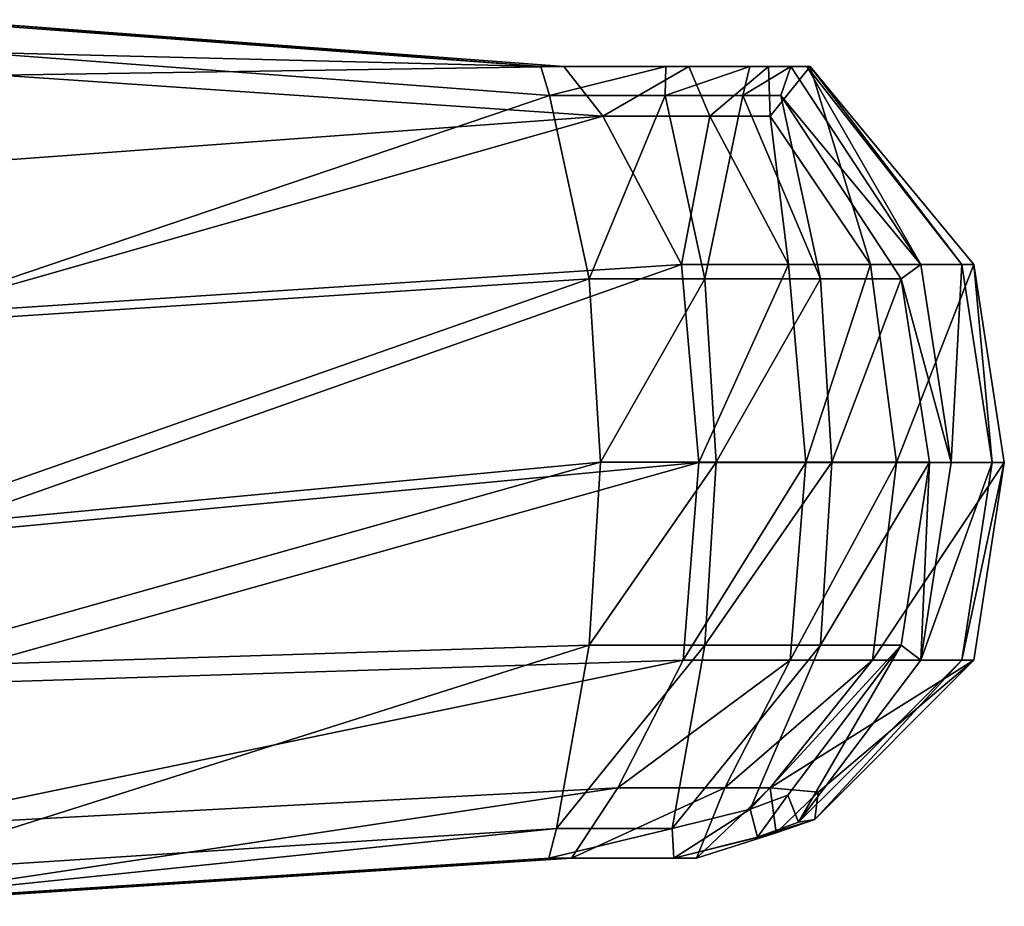
# Model space of a CAD drawing. Extents: x -3.32 to 3.33, y -2.97 to 2.81.
# Drawn here: x 2.79 to 3.33, y 0.18 to 0.67 of the extents above; entities that cross this region are included whole.
import ezdxf

# ---------------------------------------------------------------- set-up
doc = ezdxf.new("R2010")
doc.units = 0

msp = doc.modelspace()

# ---------------------------------------------------------------- linework, layer by layer
for points in [[(2.72948, 0.668454, 2.016279), (2.72948, 0.668454, 2.016279), (2.742177, 0.668454, 2.07149), (3.075185, 0.642496, 1.931319)], [(2.759758, 0.650522, 2.011897), (2.759758, 0.650522, 2.011897), (2.72948, 0.668454, 2.016279), (3.075185, 0.642496, 1.931319)], [(3.087882, 0.642496, 1.986531), (3.087882, 0.642496, 1.986531), (2.742177, 0.668454, 2.07149), (2.775604, 0.637764, 2.171405)], [(3.075185, 0.642496, 1.931319), (3.075185, 0.642496, 1.931319), (2.742177, 0.668454, 2.07149), (3.087882, 0.642496, 1.986531)], [(2.759758, 0.650522, 2.011897), (2.759758, 0.650522, 2.011897), (3.079855, 0.626481, 1.926938), (2.703552, 0.499029, 2.025857)], [(2.759758, 0.650522, 2.011897), (2.759758, 0.650522, 2.011897), (3.075185, 0.642496, 1.931319), (3.079855, 0.626481, 1.926938)], [(3.109426, 0.615096, 2.101945), (3.109426, 0.615096, 2.101945), (2.775604, 0.637764, 2.171405), (2.734627, 0.587562, 2.191866)], [(3.087882, 0.642496, 1.986531), (3.087882, 0.642496, 1.986531), (2.775604, 0.637764, 2.171405), (3.109426, 0.615096, 2.101945)], [(3.144343, 0.642496, 1.915415), (3.144343, 0.642496, 1.915415), (3.075185, 0.642496, 1.931319), (3.087882, 0.642496, 1.986531)], [(3.075185, 0.642496, 1.931319), (3.075185, 0.642496, 1.931319), (3.144343, 0.642496, 1.915415), (3.079855, 0.626481, 1.926938)], [(3.144343, 0.642496, 1.915415), (3.144343, 0.642496, 1.915415), (3.14389, 0.626481, 1.911034), (3.079855, 0.626481, 1.926938)], [(3.15704, 0.642496, 1.970626), (3.15704, 0.642496, 1.970626), (3.087882, 0.642496, 1.986531), (3.109426, 0.615096, 2.101945)], [(3.15704, 0.642496, 1.970626), (3.15704, 0.642496, 1.970626), (3.144343, 0.642496, 1.915415), (3.087882, 0.642496, 1.986531)], [(3.168642, 0.615096, 2.058499), (3.168642, 0.615096, 2.058499), (3.15704, 0.642496, 1.970626), (3.109426, 0.615096, 2.101945)], [(3.144343, 0.642496, 1.915415), (3.144343, 0.642496, 1.915415), (3.190822, 0.642496, 1.903691), (3.14389, 0.626481, 1.911034)], [(3.190822, 0.642496, 1.903691), (3.190822, 0.642496, 1.903691), (3.186926, 0.626481, 1.899309), (3.14389, 0.626481, 1.911034)], [(3.190822, 0.642496, 1.903691), (3.190822, 0.642496, 1.903691), (3.144343, 0.642496, 1.915415), (3.15704, 0.642496, 1.970626)], [(3.201042, 0.642496, 1.954722), (3.201042, 0.642496, 1.954722), (3.15704, 0.642496, 1.970626), (3.168642, 0.615096, 2.058499)], [(3.201042, 0.642496, 1.954722), (3.201042, 0.642496, 1.954722), (3.190822, 0.642496, 1.903691), (3.15704, 0.642496, 1.970626)], [(3.202051, 0.615096, 2.010475), (3.202051, 0.615096, 2.010475), (3.201042, 0.642496, 1.954722), (3.168642, 0.615096, 2.058499)], [(3.190822, 0.642496, 1.903691), (3.190822, 0.642496, 1.903691), (3.213417, 0.642496, 1.896721), (3.186926, 0.626481, 1.899309)], [(3.213417, 0.642496, 1.896721), (3.213417, 0.642496, 1.896721), (3.207848, 0.626481, 1.892339), (3.186926, 0.626481, 1.899309)], [(3.213417, 0.642496, 1.896721), (3.213417, 0.642496, 1.896721), (3.190822, 0.642496, 1.903691), (3.201042, 0.642496, 1.954722)], [(3.222395, 0.642496, 1.941311), (3.222395, 0.642496, 1.941311), (3.201042, 0.642496, 1.954722), (3.224222, 0.642496, 1.964964)], [(3.224222, 0.642496, 1.964964), (3.224222, 0.642496, 1.964964), (3.201042, 0.642496, 1.954722), (3.202051, 0.615096, 2.010475)], [(3.222395, 0.642496, 1.941311), (3.222395, 0.642496, 1.941311), (3.213417, 0.642496, 1.896721), (3.201042, 0.642496, 1.954722)], [(3.224222, 0.642496, 1.964964), (3.224222, 0.642496, 1.964964), (3.202051, 0.615096, 2.010475), (3.257594, 0.532943, 2.066132)], [(3.207848, 0.626481, 1.892339), (3.207848, 0.626481, 1.892339), (3.213417, 0.642496, 1.896721), (3.28541, 0.532943, 1.884889)], [(3.213417, 0.642496, 1.896721), (3.213417, 0.642496, 1.896721), (3.222395, 0.642496, 1.941311), (3.28541, 0.532943, 1.884889)], [(3.222395, 0.642496, 1.941311), (3.222395, 0.642496, 1.941311), (3.224222, 0.642496, 1.964964), (3.308056, 0.532943, 1.940101)], [(3.28541, 0.532943, 1.884889), (3.28541, 0.532943, 1.884889), (3.222395, 0.642496, 1.941311), (3.308056, 0.532943, 1.940101)], [(3.314733, 0.532943, 1.993455), (3.314733, 0.532943, 1.993455), (3.224222, 0.642496, 1.964964), (3.257594, 0.532943, 2.066132)], [(3.308056, 0.532943, 1.940101), (3.308056, 0.532943, 1.940101), (3.224222, 0.642496, 1.964964), (3.314733, 0.532943, 1.993455)], [(3.079855, 0.626481, 1.926938), (3.079855, 0.626481, 1.926938), (3.101877, 0.525044, 1.925729), (2.703552, 0.499029, 2.025857)], [(3.079855, 0.626481, 1.926938), (3.079855, 0.626481, 1.926938), (3.14389, 0.626481, 1.911034), (3.101877, 0.525044, 1.925729)], [(3.14389, 0.626481, 1.911034), (3.14389, 0.626481, 1.911034), (3.165911, 0.525044, 1.909825), (3.101877, 0.525044, 1.925729)], [(3.14389, 0.626481, 1.911034), (3.14389, 0.626481, 1.911034), (3.186926, 0.626481, 1.899309), (3.165911, 0.525044, 1.909825)], [(3.186926, 0.626481, 1.899309), (3.186926, 0.626481, 1.899309), (3.229946, 0.525044, 1.89392), (3.165911, 0.525044, 1.909825)], [(3.186926, 0.626481, 1.899309), (3.186926, 0.626481, 1.899309), (3.207848, 0.626481, 1.892339), (3.229946, 0.525044, 1.89392)], [(3.207848, 0.626481, 1.892339), (3.207848, 0.626481, 1.892339), (3.274508, 0.525044, 1.880508), (3.229946, 0.525044, 1.89392)], [(3.207848, 0.626481, 1.892339), (3.207848, 0.626481, 1.892339), (3.28541, 0.532943, 1.884889), (3.274508, 0.525044, 1.880508)], [(3.15295, 0.532943, 2.164834), (3.15295, 0.532943, 2.164834), (3.109426, 0.615096, 2.101945), (2.722759, 0.504852, 2.264962)], [(3.109426, 0.615096, 2.101945), (3.109426, 0.615096, 2.101945), (2.734627, 0.587562, 2.191866), (2.722759, 0.504852, 2.264962)], [(3.168642, 0.615096, 2.058499), (3.168642, 0.615096, 2.058499), (3.109426, 0.615096, 2.101945), (3.15295, 0.532943, 2.164834)], [(3.212164, 0.532943, 2.121387), (3.212164, 0.532943, 2.121387), (3.168642, 0.615096, 2.058499), (3.15295, 0.532943, 2.164834)], [(3.202051, 0.615096, 2.010475), (3.202051, 0.615096, 2.010475), (3.168642, 0.615096, 2.058499), (3.212164, 0.532943, 2.121387)], [(3.257594, 0.532943, 2.066132), (3.257594, 0.532943, 2.066132), (3.202051, 0.615096, 2.010475), (3.212164, 0.532943, 2.121387)], [(3.15295, 0.532943, 2.164834), (3.15295, 0.532943, 2.164834), (2.722759, 0.504852, 2.264962), (2.725692, 0.382154, 2.277713)], [(3.162544, 0.42339, 2.177246), (3.162544, 0.42339, 2.177246), (3.15295, 0.532943, 2.164834), (2.725692, 0.382154, 2.277713)], [(3.212164, 0.532943, 2.121387), (3.212164, 0.532943, 2.121387), (3.15295, 0.532943, 2.164834), (3.162544, 0.42339, 2.177246)], [(3.221759, 0.42339, 2.1338), (3.221759, 0.42339, 2.1338), (3.212164, 0.532943, 2.121387), (3.162544, 0.42339, 2.177246)], [(3.257594, 0.532943, 2.066132), (3.257594, 0.532943, 2.066132), (3.212164, 0.532943, 2.121387), (3.221759, 0.42339, 2.1338)], [(3.271889, 0.42339, 2.074364), (3.271889, 0.42339, 2.074364), (3.257594, 0.532943, 2.066132), (3.221759, 0.42339, 2.1338)], [(3.314733, 0.532943, 1.993455), (3.314733, 0.532943, 1.993455), (3.257594, 0.532943, 2.066132), (3.271889, 0.42339, 2.074364)], [(3.331586, 0.42339, 1.993115), (3.331586, 0.42339, 1.993115), (3.314733, 0.532943, 1.993455), (3.271889, 0.42339, 2.074364)], [(3.274508, 0.525044, 1.880508), (3.274508, 0.525044, 1.880508), (3.28541, 0.532943, 1.884889), (3.302263, 0.42339, 1.884551)], [(3.28541, 0.532943, 1.884889), (3.28541, 0.532943, 1.884889), (3.308056, 0.532943, 1.940101), (3.302263, 0.42339, 1.884551)], [(3.302263, 0.42339, 1.884551), (3.302263, 0.42339, 1.884551), (3.308056, 0.532943, 1.940101), (3.324909, 0.42339, 1.939761)], [(3.308056, 0.532943, 1.940101), (3.308056, 0.532943, 1.940101), (3.314733, 0.532943, 1.993455), (3.324909, 0.42339, 1.939761)], [(3.324909, 0.42339, 1.939761), (3.324909, 0.42339, 1.939761), (3.314733, 0.532943, 1.993455), (3.331586, 0.42339, 1.993115)], [(2.703552, 0.499029, 2.025857), (2.703552, 0.499029, 2.025857), (3.101877, 0.525044, 1.925729), (2.703552, 0.385423, 2.025857)], [(3.101877, 0.525044, 1.925729), (3.101877, 0.525044, 1.925729), (3.108045, 0.423617, 1.92539), (2.703552, 0.385423, 2.025857)], [(3.101877, 0.525044, 1.925729), (3.101877, 0.525044, 1.925729), (3.165911, 0.525044, 1.909825), (3.108045, 0.423617, 1.92539)], [(3.165911, 0.525044, 1.909825), (3.165911, 0.525044, 1.909825), (3.17208, 0.423617, 1.909485), (3.108045, 0.423617, 1.92539)], [(3.165911, 0.525044, 1.909825), (3.165911, 0.525044, 1.909825), (3.229946, 0.525044, 1.89392), (3.17208, 0.423617, 1.909485)], [(3.229946, 0.525044, 1.89392), (3.229946, 0.525044, 1.89392), (3.236115, 0.423617, 1.893581), (3.17208, 0.423617, 1.909485)], [(3.229946, 0.525044, 1.89392), (3.229946, 0.525044, 1.89392), (3.274508, 0.525044, 1.880508), (3.236115, 0.423617, 1.893581)], [(3.274508, 0.525044, 1.880508), (3.274508, 0.525044, 1.880508), (3.290112, 0.423617, 1.880169), (3.236115, 0.423617, 1.893581)], [(3.290112, 0.423617, 1.880169), (3.290112, 0.423617, 1.880169), (3.274508, 0.525044, 1.880508), (3.302263, 0.42339, 1.884551)], [(2.703552, 0.385423, 2.025857), (2.703552, 0.385423, 2.025857), (3.108045, 0.423617, 1.92539), (2.703552, 0.309693, 2.025857)], [(3.108045, 0.423617, 1.92539), (3.108045, 0.423617, 1.92539), (3.101877, 0.322177, 1.925729), (2.703552, 0.309693, 2.025857)], [(3.153931, 0.313848, 2.169103), (3.153931, 0.313848, 2.169103), (3.162544, 0.42339, 2.177246), (2.723741, 0.300364, 2.269231)], [(3.162544, 0.42339, 2.177246), (3.162544, 0.42339, 2.177246), (2.725692, 0.382154, 2.277713), (2.723741, 0.300364, 2.269231)], [(3.108045, 0.423617, 1.92539), (3.108045, 0.423617, 1.92539), (3.17208, 0.423617, 1.909485), (3.101877, 0.322177, 1.925729)], [(3.17208, 0.423617, 1.909485), (3.17208, 0.423617, 1.909485), (3.165911, 0.322177, 1.909825), (3.101877, 0.322177, 1.925729)], [(3.213146, 0.313848, 2.125656), (3.213146, 0.313848, 2.125656), (3.221759, 0.42339, 2.1338), (3.153931, 0.313848, 2.169103)], [(3.221759, 0.42339, 2.1338), (3.221759, 0.42339, 2.1338), (3.162544, 0.42339, 2.177246), (3.153931, 0.313848, 2.169103)], [(3.17208, 0.423617, 1.909485), (3.17208, 0.423617, 1.909485), (3.236115, 0.423617, 1.893581), (3.165911, 0.322177, 1.909825)], [(3.236115, 0.423617, 1.893581), (3.236115, 0.423617, 1.893581), (3.229946, 0.322177, 1.89392), (3.165911, 0.322177, 1.909825)], [(3.258576, 0.313848, 2.070402), (3.258576, 0.313848, 2.070402), (3.271889, 0.42339, 2.074364), (3.213146, 0.313848, 2.125656)], [(3.271889, 0.42339, 2.074364), (3.271889, 0.42339, 2.074364), (3.221759, 0.42339, 2.1338), (3.213146, 0.313848, 2.125656)], [(3.236115, 0.423617, 1.893581), (3.236115, 0.423617, 1.893581), (3.290112, 0.423617, 1.880169), (3.229946, 0.322177, 1.89392)], [(3.290112, 0.423617, 1.880169), (3.290112, 0.423617, 1.880169), (3.274508, 0.322177, 1.880508), (3.229946, 0.322177, 1.89392)], [(3.314733, 0.313848, 1.993455), (3.314733, 0.313848, 1.993455), (3.331586, 0.42339, 1.993115), (3.258576, 0.313848, 2.070402)], [(3.331586, 0.42339, 1.993115), (3.331586, 0.42339, 1.993115), (3.271889, 0.42339, 2.074364), (3.258576, 0.313848, 2.070402)], [(3.274508, 0.322177, 1.880508), (3.274508, 0.322177, 1.880508), (3.290112, 0.423617, 1.880169), (3.28541, 0.313848, 1.884889)], [(3.290112, 0.423617, 1.880169), (3.290112, 0.423617, 1.880169), (3.302263, 0.42339, 1.884551), (3.28541, 0.313848, 1.884889)], [(3.28541, 0.313848, 1.884889), (3.28541, 0.313848, 1.884889), (3.324909, 0.42339, 1.939761), (3.308056, 0.313848, 1.940101)], [(3.302263, 0.42339, 1.884551), (3.302263, 0.42339, 1.884551), (3.324909, 0.42339, 1.939761), (3.28541, 0.313848, 1.884889)], [(3.324909, 0.42339, 1.939761), (3.324909, 0.42339, 1.939761), (3.331586, 0.42339, 1.993115), (3.308056, 0.313848, 1.940101)], [(3.308056, 0.313848, 1.940101), (3.308056, 0.313848, 1.940101), (3.331586, 0.42339, 1.993115), (3.314733, 0.313848, 1.993455)], [(2.703552, 0.309693, 2.025857), (2.703552, 0.309693, 2.025857), (3.101877, 0.322177, 1.925729), (2.703552, 0.196087, 2.025857)], [(3.101877, 0.322177, 1.925729), (3.101877, 0.322177, 1.925729), (3.083814, 0.22074, 1.926721), (2.703552, 0.196087, 2.025857)], [(3.101877, 0.322177, 1.925729), (3.101877, 0.322177, 1.925729), (3.165911, 0.322177, 1.909825), (3.083814, 0.22074, 1.926721)], [(3.165911, 0.322177, 1.909825), (3.165911, 0.322177, 1.909825), (3.147849, 0.22074, 1.910817), (3.083814, 0.22074, 1.926721)], [(3.165911, 0.322177, 1.909825), (3.165911, 0.322177, 1.909825), (3.229946, 0.322177, 1.89392), (3.147849, 0.22074, 1.910817)], [(3.229946, 0.322177, 1.89392), (3.229946, 0.322177, 1.89392), (3.190885, 0.231466, 1.899092), (3.147849, 0.22074, 1.910817)], [(3.229946, 0.322177, 1.89392), (3.229946, 0.322177, 1.89392), (3.274508, 0.322177, 1.880508), (3.190885, 0.231466, 1.899092)], [(3.274508, 0.322177, 1.880508), (3.274508, 0.322177, 1.880508), (3.211807, 0.239286, 1.892121), (3.190885, 0.231466, 1.899092)], [(3.211807, 0.239286, 1.892121), (3.211807, 0.239286, 1.892121), (3.274508, 0.322177, 1.880508), (3.217693, 0.224328, 1.896503)], [(3.274508, 0.322177, 1.880508), (3.274508, 0.322177, 1.880508), (3.28541, 0.313848, 1.884889), (3.217693, 0.224328, 1.896503)], [(3.117768, 0.243169, 2.095738), (3.117768, 0.243169, 2.095738), (3.153931, 0.313848, 2.169103), (2.707085, 0.221217, 2.194873)], [(3.153931, 0.313848, 2.169103), (3.153931, 0.313848, 2.169103), (2.723741, 0.300364, 2.269231), (2.707085, 0.221217, 2.194873)], [(3.176983, 0.243169, 2.05229), (3.176983, 0.243169, 2.05229), (3.213146, 0.313848, 2.125656), (3.117768, 0.243169, 2.095738)], [(3.213146, 0.313848, 2.125656), (3.213146, 0.313848, 2.125656), (3.153931, 0.313848, 2.169103), (3.117768, 0.243169, 2.095738)], [(3.201957, 0.243169, 1.992856), (3.201957, 0.243169, 1.992856), (3.258576, 0.313848, 2.070402), (3.176983, 0.243169, 2.05229)], [(3.258576, 0.313848, 2.070402), (3.258576, 0.313848, 2.070402), (3.213146, 0.313848, 2.125656), (3.176983, 0.243169, 2.05229)], [(3.314733, 0.313848, 1.993455), (3.314733, 0.313848, 1.993455), (3.201957, 0.243169, 1.992856), (3.228497, 0.240773, 1.964746)], [(3.314733, 0.313848, 1.993455), (3.314733, 0.313848, 1.993455), (3.258576, 0.313848, 2.070402), (3.201957, 0.243169, 1.992856)], [(3.308056, 0.313848, 1.940101), (3.308056, 0.313848, 1.940101), (3.226671, 0.225814, 1.941093), (3.217693, 0.224328, 1.896503)], [(3.28541, 0.313848, 1.884889), (3.28541, 0.313848, 1.884889), (3.308056, 0.313848, 1.940101), (3.217693, 0.224328, 1.896503)], [(3.308056, 0.313848, 1.940101), (3.308056, 0.313848, 1.940101), (3.314733, 0.313848, 1.993455), (3.226671, 0.225814, 1.941093)], [(3.314733, 0.313848, 1.993455), (3.314733, 0.313848, 1.993455), (3.228497, 0.240773, 1.964746), (3.226671, 0.225814, 1.941093)], [(3.092158, 0.204292, 1.986314), (3.092158, 0.204292, 1.986314), (3.117768, 0.243169, 2.095738), (2.681475, 0.177675, 2.085449)], [(3.117768, 0.243169, 2.095738), (3.117768, 0.243169, 2.095738), (2.707085, 0.221217, 2.194873), (2.681475, 0.177675, 2.085449)], [(3.161316, 0.204292, 1.970409), (3.161316, 0.204292, 1.970409), (3.176983, 0.243169, 2.05229), (3.092158, 0.204292, 1.986314)], [(3.176983, 0.243169, 2.05229), (3.176983, 0.243169, 2.05229), (3.117768, 0.243169, 2.095738), (3.092158, 0.204292, 1.986314)], [(3.205317, 0.218345, 1.954504), (3.205317, 0.218345, 1.954504), (3.201957, 0.243169, 1.992856), (3.161316, 0.204292, 1.970409)], [(3.201957, 0.243169, 1.992856), (3.201957, 0.243169, 1.992856), (3.176983, 0.243169, 2.05229), (3.161316, 0.204292, 1.970409)], [(3.228497, 0.240773, 1.964746), (3.228497, 0.240773, 1.964746), (3.201957, 0.243169, 1.992856), (3.205317, 0.218345, 1.954504)], [(3.226671, 0.225814, 1.941093), (3.226671, 0.225814, 1.941093), (3.228497, 0.240773, 1.964746), (3.205317, 0.218345, 1.954504)], [(3.190885, 0.231466, 1.899092), (3.190885, 0.231466, 1.899092), (3.211807, 0.239286, 1.892121), (3.195097, 0.215881, 1.903474)], [(3.211807, 0.239286, 1.892121), (3.211807, 0.239286, 1.892121), (3.217693, 0.224328, 1.896503), (3.195097, 0.215881, 1.903474)], [(3.147849, 0.22074, 1.910817), (3.147849, 0.22074, 1.910817), (3.190885, 0.231466, 1.899092), (3.148618, 0.204292, 1.915198)], [(3.190885, 0.231466, 1.899092), (3.190885, 0.231466, 1.899092), (3.195097, 0.215881, 1.903474), (3.148618, 0.204292, 1.915198)], [(3.226671, 0.225814, 1.941093), (3.226671, 0.225814, 1.941093), (3.205317, 0.218345, 1.954504), (3.195097, 0.215881, 1.903474)], [(3.217693, 0.224328, 1.896503), (3.217693, 0.224328, 1.896503), (3.226671, 0.225814, 1.941093), (3.195097, 0.215881, 1.903474)], [(3.083814, 0.22074, 1.926721), (3.083814, 0.22074, 1.926721), (3.079461, 0.204292, 1.931103), (2.668778, 0.177675, 2.030238)], [(2.703552, 0.196087, 2.025857), (2.703552, 0.196087, 2.025857), (3.083814, 0.22074, 1.926721), (2.668778, 0.177675, 2.030238)], [(3.147849, 0.22074, 1.910817), (3.147849, 0.22074, 1.910817), (3.148618, 0.204292, 1.915198), (3.079461, 0.204292, 1.931103)], [(3.083814, 0.22074, 1.926721), (3.083814, 0.22074, 1.926721), (3.147849, 0.22074, 1.910817), (3.079461, 0.204292, 1.931103)], [(3.148618, 0.204292, 1.915198), (3.148618, 0.204292, 1.915198), (3.205317, 0.218345, 1.954504), (3.161316, 0.204292, 1.970409)], [(3.195097, 0.215881, 1.903474), (3.195097, 0.215881, 1.903474), (3.205317, 0.218345, 1.954504), (3.148618, 0.204292, 1.915198)], [(2.668778, 0.177675, 2.030238), (2.668778, 0.177675, 2.030238), (3.092158, 0.204292, 1.986314), (2.681475, 0.177675, 2.085449)], [(3.079461, 0.204292, 1.931103), (3.079461, 0.204292, 1.931103), (3.092158, 0.204292, 1.986314), (2.668778, 0.177675, 2.030238)], [(3.079461, 0.204292, 1.931103), (3.079461, 0.204292, 1.931103), (3.161316, 0.204292, 1.970409), (3.092158, 0.204292, 1.986314)], [(3.079461, 0.204292, 1.931103), (3.079461, 0.204292, 1.931103), (3.148618, 0.204292, 1.915198), (3.161316, 0.204292, 1.970409)]]:
    msp.add_3dface(points)

doc.saveas('drawing.dxf')
